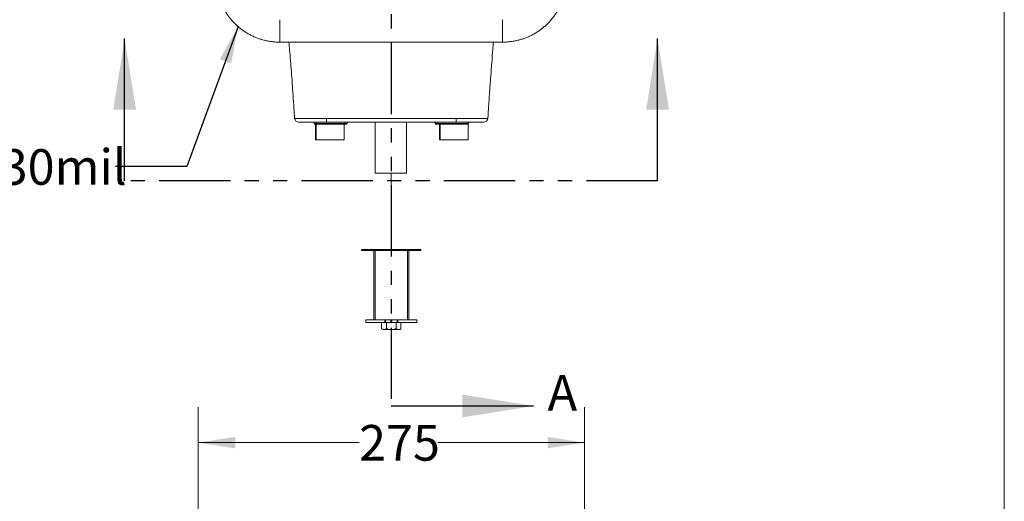
# Model space of a CAD drawing. Units: millimetres. Extents: x 5 to 292, y 5 to 205.
# Drawn here: x 204 to 292, y 98 to 141 of the extents above; entities that cross this region are included whole.
import ezdxf

# ---------------------------------------------------------------- set-up
doc = ezdxf.new("R2010")
doc.units = ezdxf.units.MM
doc.linetypes.add('PHANTOM', pattern=[12.7, 6.35, -1.27, 1.27, -1.27, 1.27, -1.27])
doc.styles.add('SLDTEXTSTYLE0', font='TXT', dxfattribs={"width": 0.75})
doc.dimstyles.new('SLDDIMSTYLE1', dxfattribs={"dimtxt": 0.18, "dimasz": 3.302, "dimexe": 0, "dimexo": 0.0625, "dimgap": 0, "dimtad": 0, "dimtih": 1, "dimtoh": 1, "dimdec": 0, "dimrnd": 1e-09, "dimzin": 0, "dimdsep": 46, "dimtxsty": 'Standard', "dimsah": 1, "dimcen": 0.09, "dimadec": 0, "dimazin": 0, "dimtfac": 3.302, "dimtdec": 0, "dimtofl": 0, "dimtmove": 0, "dimatfit": 3, "dimfxl": 0, "dimfrac": 2, "dimtolj": 1, "dimtzin": 0, "dimarcsym": 0})
doc.dimstyles.new('SLDDIMSTYLE4', dxfattribs={"dimtxt": 3.175, "dimasz": 3.302, "dimexe": 0, "dimexo": 0.0625, "dimgap": 0.79375, "dimtad": 0, "dimtih": 1, "dimtoh": 1, "dimdec": 6, "dimlfac": 8, "dimrnd": 1e-09, "dimzin": 12, "dimdsep": 46, "dimtxsty": 'SLDTEXTSTYLE0', "dimsah": 1, "dimcen": 0.09, "dimadec": 0, "dimazin": 3, "dimtfac": 1, "dimtdec": 0, "dimtofl": 0, "dimtmove": 0, "dimatfit": 3, "dimfxl": 0, "dimfrac": 2, "dimtolj": 1, "dimtzin": 12, "dimarcsym": 0})

# ---------------------------------------------------------------- blocks, each defined once
blk = doc.blocks.new('_D_6')
at = {"color": 7, "linetype": 'Continuous', "lineweight": 0}
for p, q in [((220.098, 93.097), (220.098, 106.473)), ((254.563, 93.097), (254.563, 106.473)), ((220.098, 103.298), (234.449, 103.298)), ((254.563, 103.298), (241.487, 103.298))]:
    blk.add_line(p, q, dxfattribs=at)
for points in [[(220.098, 103.298), (223.4, 102.79), (223.4, 103.806)], [(254.563, 103.298), (251.261, 103.806), (251.261, 102.79)]]:
    blk.add_solid(points, dxfattribs=at)
at = {"color": 7, "linetype": 'Continuous', "lineweight": 0, "insert": (234.449, 104.87), "char_height": 3.175, "attachment_point": 1, "style": 'SLDTEXTSTYLE0'}
blk.add_mtext('275', dxfattribs=at)

msp = doc.modelspace()

# ---------------------------------------------------------------- linework, layer by layer
at = {"color": 7, "linetype": 'Continuous', "lineweight": 0}
msp.add_line((292, 77.25), (292, 205), dxfattribs=at)
at = {"color": 7, "linetype": 'PHANTOM', "lineweight": 30}
for p, q in [((237.31929837, 177.04175106), (237.31929837, 106.56527466)), ((261.07215302, 126.62595824), (213.54353103, 126.62595824))]:
    msp.add_line(p, q, dxfattribs=at)
at = {"color": 8, "linetype": 'Continuous', "lineweight": 15}
for p, q in [((227.38179837, 141.00053554), (227.38179837, 139.00056809)), ((247.25679837, 141.00053554), (247.25679837, 139.00056809)), ((228.7034958, 132.21271751), (228.70300866, 132.21266808)), ((245.93558808, 132.21266808), (245.93500438, 132.2127184)), ((235.88601712, 120.41682882), (235.88601712, 114.26057882)), ((238.76101712, 120.41682882), (238.76101712, 114.26057882))]:
    msp.add_line(p, q, dxfattribs=at)
at = {"color": 7, "linetype": 'Continuous', "lineweight": 30}
for p, q in [((213.54353103, 126.62595824), (213.54353103, 139.32595824)), ((261.07215302, 126.62595824), (261.07215302, 139.32595824)), ((237.31929837, 106.56527466), (250.01929837, 106.56527466))]:
    msp.add_line(p, q, dxfattribs=at)
at = {"color": 7, "linetype": 'Continuous', "lineweight": 15}
for p, q in [((227.38179837, 139.00056809), (247.25679837, 139.00056809)), ((230.63179837, 131.73681654), (230.44429837, 131.73681654)), ((230.63179837, 131.86181654), (230.63179837, 131.73681654)), ((233.19429837, 131.73681654), (230.63179837, 131.73681654)), ((230.63179837, 131.67431654), (230.63179837, 131.73681654)), ((233.19429837, 131.86181654), (233.19429837, 131.73681654)), ((233.38179837, 131.73681654), (233.19429837, 131.73681654)), ((233.19429837, 131.73681654), (233.19429837, 131.67431654)), ((235.89023587, 127.33056654), (235.89023587, 131.86181654)), ((238.67148587, 127.33056654), (238.67148587, 131.86181654)), ((241.44429837, 131.73681654), (241.25679837, 131.73681654)), ((241.44429837, 131.73681654), (241.44429837, 131.86181654)), ((244.00679837, 131.73681654), (241.44429837, 131.73681654)), ((241.44429837, 131.73681654), (241.44429837, 131.67431654)), ((244.00679837, 131.73681654), (244.00679837, 131.86181654)), ((244.19429837, 131.73681654), (244.00679837, 131.73681654)), ((244.00679837, 131.67431654), (244.00679837, 131.73681654)), ((230.63179837, 131.67431654), (230.50679837, 131.67431654)), ((230.55789212, 131.67431654), (230.55789212, 130.29931654)), ((230.62039518, 131.67431654), (230.62039518, 130.29931654)), ((233.19429837, 131.67431654), (230.63179837, 131.67431654)), ((233.12039518, 130.29931654), (233.12039518, 131.67431654)), ((233.31929837, 131.67431654), (233.19429837, 131.67431654)), ((241.44429837, 131.67431654), (241.31929837, 131.67431654)), ((244.00679837, 131.67431654), (241.44429837, 131.67431654)), ((241.62039212, 131.67431654), (241.62039212, 130.29931654)), ((241.68289314, 131.67431654), (241.68289314, 130.29931654)), ((244.13179837, 131.67431654), (244.00679837, 131.67431654)), ((244.13179837, 131.67431654), (244.18289314, 131.67431654)), ((244.18289314, 130.29931654), (244.18289314, 131.67431654)), ((230.55789212, 130.29931654), (230.62039518, 130.29931654)), ((230.62039518, 130.29931654), (231.87039518, 130.29931654)), ((231.87039518, 130.29931654), (233.12039518, 130.29931654)), ((241.62039212, 130.29931654), (241.68289314, 130.29931654)), ((241.68289314, 130.29931654), (242.93289314, 130.29931654)), ((242.93289314, 130.29931654), (244.18289314, 130.29931654)), ((238.67148587, 127.33056654), (235.89023587, 127.33056654)), ((234.67867337, 120.51057882), (234.67867337, 120.41682882)), ((234.67867337, 120.51057882), (237.31929837, 120.51057882)), ((234.67867337, 120.41682882), (237.31929837, 120.41682882)), ((235.76101712, 120.41682882), (235.76101712, 114.26057882)), ((237.31929837, 120.51057882), (239.95992337, 120.51057882)), ((237.31929837, 120.41682882), (239.95992337, 120.41682882)), ((238.88601712, 120.41682882), (238.88601712, 114.26057882)), ((239.95992337, 120.41682882), (239.95992337, 120.51057882)), ((235.05288768, 114.26057882), (235.05288768, 114.01057882)), ((235.05288768, 114.26057882), (235.05489099, 114.26057882)), ((235.05489099, 114.26057882), (235.05489099, 114.01057882)), ((235.05489099, 114.26057882), (236.73487499, 114.26057882)), ((236.73487499, 114.01057882), (236.73487499, 114.26057882)), ((236.73487499, 114.26057882), (236.79476629, 114.26057882)), ((236.79476629, 114.26057882), (236.79476629, 114.01057882)), ((237.27932294, 114.26057882), (236.79476629, 114.26057882)), ((237.27932294, 114.01057882), (237.27932294, 114.26057882)), ((237.27932294, 114.26057882), (237.36771129, 114.26057882)), ((237.36771129, 114.26057882), (237.36771129, 114.01057882)), ((237.85226794, 114.26057882), (237.36771129, 114.26057882)), ((237.85226794, 114.01057882), (237.85226794, 114.26057882)), ((237.85226794, 114.26057882), (237.91215924, 114.26057882)), ((237.91215924, 114.26057882), (237.91215924, 114.01057882)), ((237.91215924, 114.26057882), (239.59214325, 114.26057882)), ((239.59214325, 114.01057882), (239.59214325, 114.26057882)), ((239.59214325, 114.26057882), (239.59414655, 114.26057882)), ((239.59414655, 114.01057882), (239.59414655, 114.26057882)), ((235.05489099, 114.01057882), (235.05288768, 114.01057882)), ((235.05489099, 114.01057882), (236.73487499, 114.01057882)), ((236.45749171, 113.45256612), (236.45749171, 114.01057882)), ((236.45749171, 113.45256612), (236.57351712, 113.38557882)), ((236.67399806, 113.38557882), (236.57351712, 113.38557882)), ((237.32351712, 113.38557882), (236.67399806, 113.38557882)), ((236.79476629, 114.01057882), (236.73487499, 114.01057882)), ((237.27932294, 114.01057882), (236.79476629, 114.01057882)), ((236.89050441, 113.45256612), (236.89050441, 114.01057882)), ((237.36771129, 114.01057882), (237.27932294, 114.01057882)), ((237.97303617, 113.38557882), (237.32351712, 113.38557882)), ((237.85226794, 114.01057882), (237.36771129, 114.01057882)), ((237.75652982, 113.45256612), (237.75652982, 114.01057882)), ((237.91215924, 114.01057882), (237.85226794, 114.01057882)), ((237.91215924, 114.01057882), (239.59214325, 114.01057882)), ((238.07351712, 113.38557882), (237.97303617, 113.38557882)), ((238.07351712, 113.38557882), (238.18954252, 113.45256612)), ((238.18954252, 113.45256612), (238.18954252, 114.01057882)), ((239.59414655, 114.01057882), (239.59214325, 114.01057882))]:
    msp.add_line(p, q, dxfattribs=at)
at = {"color": 7, "linetype": 'PHANTOM', "lineweight": 0}
msp.add_line((237.32351712, 127.33056654), (237.32351712, 120.51057882), dxfattribs=at)
at = {"color": 7, "linetype": 'Continuous', "lineweight": 15}
for centre, radius, start, end in [((229.07723012, 132.23681632), 0.37499979, 183.6921366012, 269.9999741971), ((230.31929837, 131.73681654), 0.125, 0, 90), ((230.50679837, 131.73681654), 0.0625, 180, 270), ((179.50972633, 132.11555118), 52.02837756, 359.72057591, 0.0837100725), ((233.31929837, 131.73681654), 0.0625, 270, 0), ((233.50679837, 131.73681654), 0.125, 90, 180), ((241.13179837, 131.73681654), 0.125, 0, 90), ((241.31929837, 131.73681654), 0.0625, 180, 270), ((295.1288704, 132.11555118), 52.02837756, 179.9162899275, 180.27942409), ((244.13179837, 131.73681654), 0.0625, 270, 0), ((244.31929837, 131.73681654), 0.125, 90, 180), ((245.56136662, 132.23681632), 0.37499979, 270.0000258029, 356.3078633988)]:
    msp.add_arc(centre, radius, start, end, dxfattribs=at)
for points, knots in [([(221.69429837, 144.68791549), (221.69496092, 144.62320085), (221.69676692, 144.4468008), (221.71580587, 144.15911692), (221.75655606, 143.82637205), (221.81711754, 143.49660229), (221.89691881, 143.17096906), (221.9957793, 142.85060105), (222.11333003, 142.53661072), (222.24916988, 142.23008788), (222.40282547, 141.93209652), (222.57376396, 141.64367101), (222.76139186, 141.36581252), (222.96505792, 141.09948554), (223.1840552, 140.84561453), (223.41762351, 140.60508071), (223.66495213, 140.37871901), (223.92518255, 140.16731518), (224.19741146, 139.97160304), (224.48069394, 139.79226195), (224.77404666, 139.62991441), (225.07645135, 139.48512402), (225.38685834, 139.35839322), (225.70419011, 139.25016253), (226.02734531, 139.16080534), (226.35520161, 139.09064045), (226.68662328, 139.03987926), (227.0145986, 139.00936257), (227.24673019, 139.00090339), (227.36717468, 139.00060439), (227.38179837, 139.00056809)], [0, 0, 0, 0, 0.0217341068, 0.0592431234, 0.0967557426, 0.1342683637, 0.1717809876, 0.2092936161, 0.2468062508, 0.2843188936, 0.3218315458, 0.3593442091, 0.3968568846, 0.4343695734, 0.4718822765, 0.5093949946, 0.5469077281, 0.5844204774, 0.6219332426, 0.6594460235, 0.6969588198, 0.7344716308, 0.7719844558, 0.8094972939, 0.8470101438, 0.8845230043, 0.9220358739, 0.959548751, 0.9950886391, 1, 1, 1, 1]), ([(247.25679837, 139.00056809), (247.32151401, 139.00123061), (247.49791832, 139.00303653), (247.78560973, 139.02207487), (248.11836438, 139.06282401), (248.44814386, 139.12338402), (248.7737867, 139.20318341), (249.09416416, 139.30204162), (249.40816371, 139.41958966), (249.71469552, 139.55542642), (250.01269553, 139.70907852), (250.30112934, 139.88001312), (250.57899573, 140.06763671), (250.84533018, 140.27129807), (251.0992082, 140.49029022), (251.33974855, 140.72385301), (251.56611626, 140.97117569), (251.77752559, 141.23139975), (251.97324269, 141.50362191), (252.15258821, 141.78689723), (252.31493963, 142.08024242), (252.45973336, 142.38263921), (252.58646698, 142.69303794), (252.69469997, 143.01036113), (252.78405894, 143.33350746), (252.85422511, 143.66135462), (252.9049871, 143.99276694), (252.93550411, 144.32073286), (252.94396312, 144.55285558), (252.94426207, 144.67329439), (252.94429837, 144.68791549)], [0, 0, 0, 0, 0.0217339607, 0.0592432445, 0.0967561324, 0.1342690198, 0.1717819039, 0.2092947828, 0.2468076549, 0.2843205185, 0.3218333722, 0.3593462145, 0.3968590442, 0.4343718604, 0.4718846621, 0.5093974487, 0.5469102197, 0.584422975, 0.6219357145, 0.6594484385, 0.6969611474, 0.7344738417, 0.7719865224, 0.8094991905, 0.8470118472, 0.8845244938, 0.9220371319, 0.9595497631, 0.9950894001, 1, 1, 1, 1]), ([(228.20069845, 139.00056809), (228.22061967, 138.76646368), (228.26682988, 138.22342405), (228.33688776, 137.3529295), (228.41303575, 136.37037539), (228.49013267, 135.33072194), (228.56820296, 134.23099154), (228.63971602, 133.18503904), (228.6837683, 132.50513163), (228.70271745, 132.2126684)], [0, 0, 0, 0, 0.103639832, 0.24040784012, 0.38508985663, 0.53810605017, 0.69989395008, 0.87090891846, 1, 1, 1, 1]), ([(245.93596657, 132.21265788), (245.95964438, 132.57737222), (246.01293218, 133.39817569), (246.09955012, 134.64981817), (246.19324083, 135.94416033), (246.28689743, 137.16721345), (246.36770494, 138.17824038), (246.41946076, 138.78155637), (246.43824882, 139.00056809)], [0, 0, 0, 0, 0.16098667292, 0.36230662051, 0.55279102701, 0.73288744471, 0.90303459186, 1, 1, 1, 1]), ([(228.70300866, 132.21266808), (228.70299413, 132.21264584), (228.7029796, 132.2126236), (228.70297949, 132.21260157), (228.70297949, 132.21260156)], [0, 0, 0, 0, 0.9999156596, 1, 1, 1, 1]), ([(228.70297949, 132.21260156), (228.70297949, 132.21260154), (228.7031318, 132.21000437), (228.72879836, 132.20505307), (228.84480907, 132.19856579), (229.00820665, 132.19410471), (229.178662, 132.19117749), (229.36989795, 132.18878797), (229.64679069, 132.18670435), (230.02644423, 132.18563223), (230.4520116, 132.1859188), (230.85519129, 132.1873219), (231.22152941, 132.18935596), (231.43210227, 132.1908259), (231.53804837, 132.19156547)], [0, 0, 0, 0, 0.0000008464, 0.1031679925, 0.2092196574, 0.3180748554, 0.3740293361, 0.4304252431, 0.5355782522, 0.6437521933, 0.7491195836, 0.8575175119, 0.928312395, 1, 1, 1, 1]), ([(231.53748518, 131.86181654), (231.44577531, 131.86181654), (231.26238612, 131.86181654), (230.94542165, 131.86181654), (230.59474115, 131.86181654), (230.22644084, 131.86181654), (229.89563411, 131.86181654), (229.60654184, 131.86181654), (229.37123558, 131.86181654), (229.19752877, 131.86181654), (229.09440414, 131.86181654), (229.08295715, 131.86181654), (229.07722995, 131.86181654)], [0, 0, 0, 0, 0.0707162135, 0.1414088823, 0.2471217592, 0.3528342047, 0.4582953376, 0.563756616, 0.6729892085, 0.782219844, 0.8910395171, 1, 1, 1, 1]), ([(243.10111155, 131.86181654), (241.95469697, 131.86181654), (239.6618689, 131.86181654), (235.80732405, 131.86181654), (233.09919777, 131.86181654), (231.53748518, 131.86181654)], [0, 0, 0, 0, 0.2974192692, 0.5948382526, 1, 1, 1, 1]), ([(231.53804837, 132.19156547), (233.09961621, 132.19373157), (235.80746514, 132.19748771), (239.66163716, 132.19657355), (241.9542331, 132.19323485), (243.10054837, 132.19156547)], [0, 0, 0, 0, 0.405163768, 0.7025773982, 1, 1, 1, 1]), ([(243.10054837, 132.19156547), (243.25831718, 132.19047781), (243.57837432, 132.18827133), (244.04376167, 132.18628919), (244.48701324, 132.18556689), (244.88533157, 132.18624296), (245.23448288, 132.18834169), (245.51899938, 132.19180575), (245.73764402, 132.19667035), (245.86390951, 132.20206216), (245.92401708, 132.20752001), (245.93551456, 132.21085066), (245.93561724, 132.21260154), (245.93561724, 132.21260156)], [0, 0, 0, 0, 0.106693268, 0.2164429151, 0.3234628928, 0.4336662258, 0.5392084512, 0.6478083865, 0.7532282632, 0.8617124616, 0.9304409637, 0.9999991536, 1, 1, 1, 1]), ([(245.56136679, 131.86181654), (245.55968986, 131.86181654), (245.5563158, 131.86181654), (245.50254863, 131.86181654), (245.39261631, 131.86181654), (245.20579288, 131.86181654), (244.95787004, 131.86181654), (244.6585842, 131.86181654), (244.31039453, 131.86181654), (243.92925054, 131.86181654), (243.52096927, 131.86181654), (243.24242259, 131.86181654), (243.10111155, 131.86181654)], [0, 0, 0, 0, 0.0734458014, 0.1477771121, 0.2518989243, 0.3590547663, 0.4633583705, 0.5706995594, 0.6765049448, 0.7854714624, 0.8911663527, 1, 1, 1, 1]), ([(236.67399806, 113.38557882), (236.66886554, 113.38565883), (236.63000189, 113.38626461), (236.55672706, 113.40089525), (236.49077162, 113.4352376), (236.45749171, 113.45256612)], [0, 0, 0, 0, 0.0700985595, 0.5307888351, 1, 1, 1, 1]), ([(236.89050441, 113.45256612), (236.85534283, 113.43384331), (236.78437499, 113.39605439), (236.71101252, 113.38909176), (236.67399806, 113.38557882)], [0, 0, 0, 0, 0.49545796348, 1, 1, 1, 1]), ([(237.32351712, 113.38557882), (237.29141485, 113.38631573), (237.20245672, 113.38835776), (237.05679305, 113.40866265), (236.94615155, 113.43787418), (236.89050441, 113.45256612)], [0, 0, 0, 0, 0.2191447732, 0.6072688887, 1, 1, 1, 1]), ([(237.75652982, 113.45256612), (237.72902437, 113.44499708), (237.64506073, 113.4218917), (237.50091457, 113.39282666), (237.38291709, 113.3880057), (237.32351712, 113.38557882)], [0, 0, 0, 0, 0.1948047161, 0.5946644173, 1, 1, 1, 1]), ([(237.97303617, 113.38557882), (237.96790365, 113.38565883), (237.92904, 113.38626461), (237.85576517, 113.40089525), (237.78980972, 113.4352376), (237.75652982, 113.45256612)], [0, 0, 0, 0, 0.0700985595, 0.5307888351, 1, 1, 1, 1]), ([(238.18954252, 113.45256612), (238.15438094, 113.43384331), (238.08341309, 113.39605439), (238.01005062, 113.38909176), (237.97303617, 113.38557882)], [0, 0, 0, 0, 0.4954579635, 1, 1, 1, 1])]:
    msp.add_open_spline(points, degree=3, knots=knots, dxfattribs=at)
at = {"color": 7, "linetype": 'Continuous', "lineweight": 30}
for points in [[(213.54353103, 139.32595824), (212.52753103, 132.97595824), (214.55953103, 132.97595824)], [(261.07215302, 139.32595824), (260.05615302, 132.97595824), (262.08815302, 132.97595824)], [(250.01929837, 106.56527466), (243.66929837, 107.58127466), (243.66929837, 105.54927466)]]:
    msp.add_solid(points, dxfattribs=at)

# ---------------------------------------------------------------- texts
at = {"color": 7, "linetype": 'Continuous', "lineweight": 0, "insert": (194.65316817, 129.46229767), "char_height": 3.175, "attachment_point": 1, "style": 'SLDTEXTSTYLE0'}
msp.add_mtext('S/S 30mil', dxfattribs=at)
at = {"color": 7, "linetype": 'Continuous', "insert": (251.26470817, 109.332852), "char_height": 3.175, "attachment_point": 1, "style": 'SLDTEXTSTYLE0'}
msp.add_mtext('A', dxfattribs=at)

# ---------------------------------------------------------------- dimensions: what is measured, and where the dimension line sits
at = {"color": 7, "linetype": 'Continuous', "lineweight": 0}
dim = msp.add_linear_dim(base=(254.56339246, 103.29752192), p1=(220.09811695, 91.82691064), p2=(254.56339246, 91.82691064), dimstyle='SLDDIMSTYLE4', dxfattribs=at)
dim.commit()
dim.dimension.update_dxf_attribs({"geometry": '_D_6', "text_midpoint": (237.96793107, 103.29752192), "dimtype": 160})

# ---------------------------------------------------------------- leaders
msp.add_leader([(223.66696075, 140.38133422), (219.08764909, 127.90153524), (212.73764909, 127.90153524)], dimstyle='SLDDIMSTYLE1', dxfattribs=at)

doc.saveas('drawing.dxf')
